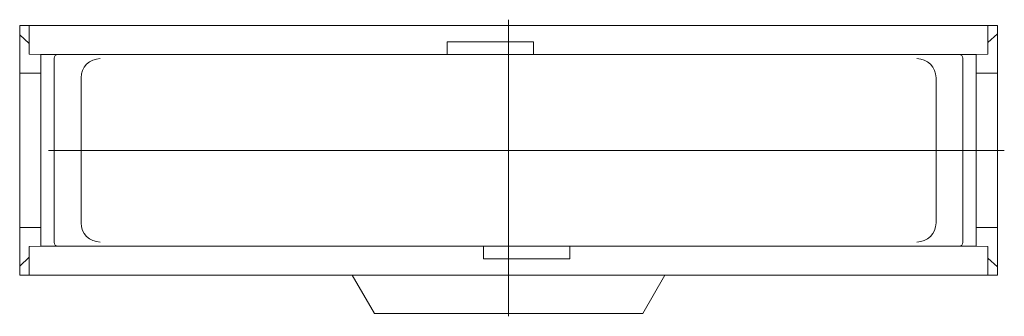
# Model space of a CAD drawing. Units: millimetres. Extents: x -14760 to 7221, y -634 to 26699.
# Drawn here: x -2136 to -1622, y -394 to -240 of the extents above; entities that cross this region are included whole.
import ezdxf

# ---------------------------------------------------------------- set-up
doc = ezdxf.new("R2010")
doc.units = ezdxf.units.MM

msp = doc.modelspace()

# ---------------------------------------------------------------- linework, layer by layer
at = {"color": 7, "lineweight": 0}
for p, q in [((-1880.91, -394.17), (-1880.91, -239.57)), ((-2135.91, -242.67), (-2135.91, -372.67)), ((-1625.91, -242.67), (-2135.91, -242.67)), ((-2130.91, -257.56), (-2130.91, -242.67)), ((-1630.91, -257.56), (-1630.91, -242.67)), ((-1625.91, -372.67), (-1625.91, -242.67)), ((-2130.91, -251.92), (-2135.91, -247.37)), ((-1912.91, -257.67), (-1912.91, -251.17)), ((-1867.91, -251.17), (-1912.91, -251.17)), ((-1867.91, -257.67), (-1867.91, -251.17)), ((-1630.91, -251.46), (-1625.91, -246.92)), ((-2124.91, -257.67), (-2130.91, -257.56)), ((-1636.91, -257.67), (-2124.91, -257.67)), ((-2124.91, -357.67), (-2124.91, -257.67)), ((-2117.91, -355.67), (-2117.91, -259.67)), ((-1643.91, -355.67), (-1643.91, -259.67)), ((-1636.91, -257.67), (-1630.91, -257.56)), ((-1636.91, -357.67), (-1636.91, -257.67)), ((-2135.91, -267.42), (-2124.91, -267.42)), ((-2103.91, -345.47), (-2103.91, -269.87)), ((-1657.91, -345.47), (-1657.91, -269.87)), ((-1625.91, -267.42), (-1636.91, -267.42)), ((-1622.3, -307.67), (-2120.91, -307.67)), ((-2135.91, -347.92), (-2124.91, -347.92)), ((-1625.91, -347.92), (-1636.91, -347.92)), ((-2124.91, -357.67), (-2130.91, -357.77)), ((-2130.91, -372.67), (-2130.91, -357.77)), ((-1636.91, -357.67), (-2124.91, -357.67)), ((-1893.91, -357.67), (-1893.91, -364.17)), ((-1848.91, -357.67), (-1848.91, -364.17)), ((-1636.91, -357.67), (-1630.91, -357.77)), ((-1630.91, -372.67), (-1630.91, -357.77)), ((-2130.91, -363.42), (-2135.91, -367.96)), ((-1893.91, -364.17), (-1848.91, -364.17)), ((-1630.91, -363.87), (-1625.91, -368.42)), ((-1625.91, -372.67), (-2135.91, -372.67)), ((-1950.91, -392.67), (-1962.46, -372.67)), ((-1810.91, -392.67), (-1799.36, -372.67)), ((-1810.91, -392.67), (-1950.91, -392.67))]:
    msp.add_line(p, q, dxfattribs=at)
for centre, radius, start, end in [((-2115.91, -259.67), 2, 90, 180), ((-2093.91, -269.87), 10, 90, 180), ((-1667.91, -269.87), 10, 0, 90), ((-1645.91, -259.67), 2, 0, 90), ((-2093.91, -345.47), 10, 180, 270), ((-1667.91, -345.47), 10, 270, 0), ((-2115.91, -355.67), 2, 180, 270), ((-1645.91, -355.67), 2, 270, 0)]:
    msp.add_arc(centre, radius, start, end, dxfattribs=at)

doc.saveas('drawing.dxf')
